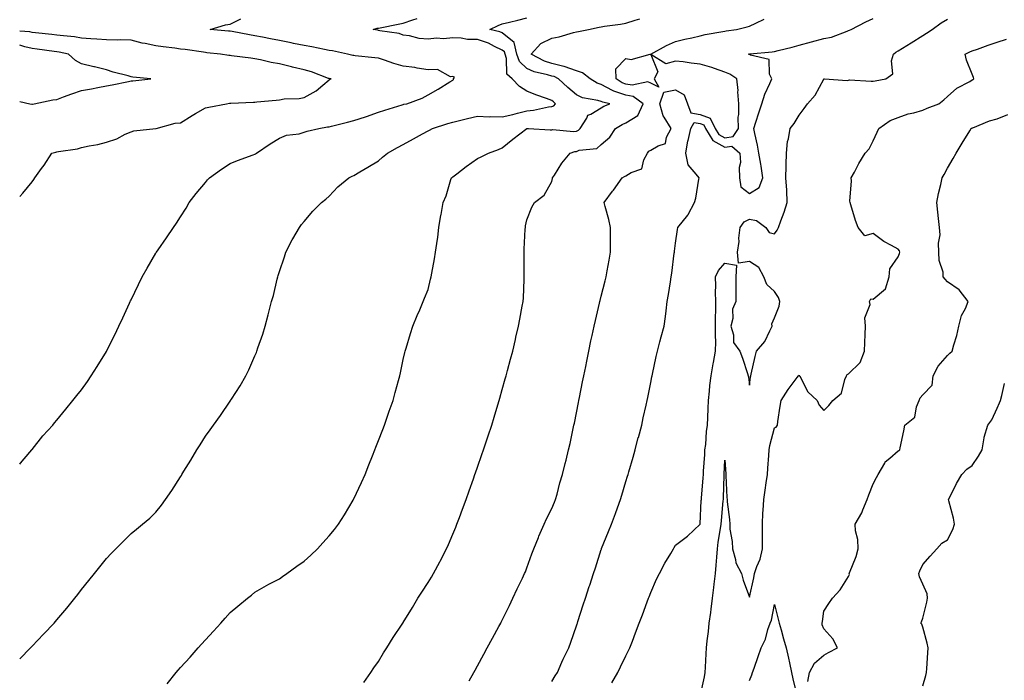
# Model space of a CAD drawing. Units: inches. Extents: x 923603 to 926243, y 7234538 to 7237178.
# Drawn here: x 923603 to 924001, y 7236719 to 7236986 of the extents above; entities that cross this region are included whole.
import ezdxf

# ---------------------------------------------------------------- set-up
doc = ezdxf.new("R2010")
doc.units = ezdxf.units.IN
doc.header["$MEASUREMENT"] = 0
doc.layers.add('Contour_92367234', color=7, linetype='Continuous', true_color=0x94bbeb)

msp = doc.modelspace()

# ---------------------------------------------------------------- linework, layer by layer
at = {"layer": 'Contour_92367234'}
for points in [[(923603, 7236727.51, 3258), (923607.41, 7236731.92, 3258), (923607.73, 7236732.24, 3258), (923608.05, 7236732.57, 3258), (923612.6, 7236737.37, 3258), (923616.87, 7236741.92, 3258), (923617.43, 7236742.54, 3258), (923618.05, 7236743.22, 3258), (923622.03, 7236747.94, 3258), (923625.26, 7236751.92, 3258), (923626.5, 7236753.47, 3258), (923628.05, 7236755.5, 3258), (923630.91, 7236759.07, 3258), (923633.22, 7236761.92, 3258), (923635.37, 7236764.61, 3258), (923638.05, 7236767.96, 3258), (923639.97, 7236770, 3258), (923641.86, 7236771.92, 3258), (923644.96, 7236775.02, 3258), (923648.05, 7236778.13, 3258), (923650.15, 7236779.82, 3258), (923652.65, 7236781.92, 3258), (923655.58, 7236784.38, 3258), (923658.05, 7236786.77, 3258), (923660.32, 7236789.64, 3258), (923661.97, 7236791.92, 3258), (923664.51, 7236795.46, 3258), (923668.05, 7236801, 3258), (923668.39, 7236801.58, 3258), (923668.58, 7236801.92, 3258), (923669.41, 7236803.29, 3258), (923672.2, 7236807.77, 3258), (923674.65, 7236811.92, 3258), (923675.96, 7236814.02, 3258), (923678.05, 7236817.43, 3258), (923679.95, 7236820.02, 3258), (923681.32, 7236821.92, 3258), (923684.11, 7236825.86, 3258), (923688.05, 7236831.66, 3258), (923688.17, 7236831.8, 3258), (923688.26, 7236831.92, 3258), (923688.63, 7236832.5, 3258), (923692.13, 7236837.84, 3258), (923694.45, 7236841.92, 3258), (923695.63, 7236844.33, 3258), (923698.05, 7236849.9, 3258), (923698.67, 7236851.3, 3258), (923698.9, 7236851.92, 3258), (923699.31, 7236853.19, 3258), (923701.28, 7236858.7, 3258), (923702.22, 7236861.92, 3258), (923703.48, 7236866.49, 3258), (923703.73, 7236867.6, 3258), (923704.85, 7236871.92, 3258), (923705.55, 7236874.42, 3258), (923707.13, 7236881, 3258), (923707.37, 7236881.92, 3258), (923707.54, 7236882.43, 3258), (923708.05, 7236884.04, 3258), (923709.98, 7236889.99, 3258), (923710.58, 7236891.92, 3258), (923713.15, 7236896.82, 3258), (923713.45, 7236897.31, 3258), (923716.09, 7236901.92, 3258), (923716.96, 7236903.01, 3258), (923718.05, 7236904.35, 3258), (923721.53, 7236908.44, 3258), (923725.04, 7236911.92, 3258), (923726.71, 7236913.27, 3258), (923728.05, 7236914.49, 3258), (923731.63, 7236918.35, 3258), (923736.09, 7236921.92, 3258), (923737.35, 7236922.62, 3258), (923738.05, 7236922.93, 3258), (923740.47, 7236924.33, 3258), (923743.77, 7236926.2, 3258), (923748.05, 7236928.88, 3258), (923749.71, 7236930.26, 3258), (923751.72, 7236931.92, 3258), (923755.76, 7236934.21, 3258), (923758.05, 7236935.42, 3258), (923762.24, 7236937.73, 3258), (923765.84, 7236939.7, 3258), (923768.05, 7236940.92, 3258), (923768.69, 7236941.28, 3258), (923769.86, 7236941.92, 3258), (923776.07, 7236943.89, 3258), (923778.05, 7236944.42, 3258), (923781.34, 7236945.21, 3258), (923784.04, 7236945.93, 3258), (923788.05, 7236946.83, 3258), (923792.75, 7236946.62, 3258), (923793.26, 7236946.71, 3258), (923798.05, 7236946.57, 3258), (923802.36, 7236947.61, 3258), (923804.23, 7236948.09, 3258), (923808.05, 7236949.05, 3258), (923810.7, 7236949.27, 3258), (923816.8, 7236950.67, 3258), (923818.05, 7236950.82, 3258), (923818.89, 7236951.08, 3258), (923819.57, 7236951.92, 3258), (923818.75, 7236952.62, 3258), (923818.05, 7236953.26, 3258), (923815.91, 7236954.06, 3258), (923811.63, 7236955.5, 3258), (923808.05, 7236957, 3258), (923805.06, 7236958.93, 3258), (923802.07, 7236961.92, 3258), (923799.93, 7236963.8, 3258), (923799.83, 7236970.14, 3258), (923799.2, 7236971.92, 3258), (923798.98, 7236972.85, 3258), (923798.05, 7236973.59, 3258), (923794.91, 7236975.06, 3258), (923792.52, 7236976.39, 3258), (923788.05, 7236977.91, 3258), (923784.06, 7236977.93, 3258), (923781.5, 7236978.47, 3258), (923778.05, 7236978.5, 3258), (923774.33, 7236978.21, 3258), (923771.49, 7236978.47, 3258), (923768.05, 7236978.07, 3258), (923764.47, 7236978.34, 3258), (923760.58, 7236979.38, 3258), (923758.05, 7236979.65, 3258), (923756.42, 7236980.29, 3258), (923748.54, 7236981.43, 3258), (923748.05, 7236981.57, 3258), (923747.74, 7236981.61, 3258), (923745.83, 7236981.92, 3258), (923747.52, 7236982.45, 3258), (923748.05, 7236982.48, 3258), (923748.75, 7236982.61, 3258), (923755.95, 7236984.02, 3258), (923758.05, 7236984.44, 3258), (923761.89, 7236985.77, 3258), (923763.6, 7236986.37, 3258)], [(923603, 7236806.14, 3259), (923603.36, 7236806.61, 3259), (923607.14, 7236811.01, 3259), (923607.91, 7236811.92, 3259), (923607.97, 7236812, 3259), (923608.05, 7236812.09, 3259), (923612.41, 7236817.56, 3259), (923616.33, 7236821.92, 3259), (923617.11, 7236822.86, 3259), (923618.05, 7236823.9, 3259), (923621.59, 7236828.38, 3259), (923624.54, 7236831.92, 3259), (923626.1, 7236833.86, 3259), (923628.05, 7236836.25, 3259), (923630.38, 7236839.59, 3259), (923631.95, 7236841.92, 3259), (923634.34, 7236845.63, 3259), (923638.05, 7236851.69, 3259), (923638.13, 7236851.83, 3259), (923641.47, 7236858.5, 3259), (923643.09, 7236861.92, 3259), (923644.69, 7236865.29, 3259), (923647.42, 7236871.29, 3259), (923647.71, 7236871.92, 3259), (923647.83, 7236872.14, 3259), (923648.05, 7236872.6, 3259), (923651.09, 7236878.87, 3259), (923652.52, 7236881.92, 3259), (923654.52, 7236885.45, 3259), (923658.05, 7236891.48, 3259), (923658.22, 7236891.75, 3259), (923658.31, 7236891.92, 3259), (923658.91, 7236892.79, 3259), (923662.32, 7236897.65, 3259), (923665.18, 7236901.92, 3259), (923666.36, 7236903.61, 3259), (923668.05, 7236906.18, 3259), (923670.23, 7236909.74, 3259), (923671.53, 7236911.92, 3259), (923674.37, 7236915.6, 3259), (923678.05, 7236920.03, 3259), (923678.9, 7236921.07, 3259), (923679.69, 7236921.92, 3259), (923684.51, 7236925.46, 3259), (923688.05, 7236927.69, 3259), (923691.02, 7236928.94, 3259), (923697.33, 7236931.2, 3259), (923698.05, 7236931.48, 3259), (923698.31, 7236931.67, 3259), (923698.67, 7236931.92, 3259), (923704.26, 7236935.72, 3259), (923708.05, 7236938.01, 3259), (923710.81, 7236939.16, 3259), (923715.92, 7236939.79, 3259), (923718.05, 7236940.37, 3259), (923719.22, 7236940.75, 3259), (923723.85, 7236941.92, 3259), (923727.47, 7236942.5, 3259), (923728.05, 7236942.61, 3259), (923728.97, 7236942.84, 3259), (923735.49, 7236944.48, 3259), (923738.05, 7236945.11, 3259), (923742.77, 7236946.64, 3259), (923743.21, 7236946.76, 3259), (923748.05, 7236948.5, 3259), (923750.62, 7236949.35, 3259), (923757.56, 7236951.43, 3259), (923758.05, 7236951.58, 3259), (923758.31, 7236951.67, 3259), (923759.43, 7236951.92, 3259), (923765.75, 7236954.22, 3259), (923768.05, 7236955.52, 3259), (923772.21, 7236957.75, 3259), (923776.87, 7236960.74, 3259), (923778.05, 7236961.46, 3259), (923778.29, 7236961.68, 3259), (923778.41, 7236961.92, 3259), (923778.81, 7236962.67, 3259), (923778.05, 7236962.98, 3259), (923777.17, 7236962.8, 3259), (923771.93, 7236965.8, 3259), (923768.05, 7236965.62, 3259), (923763.67, 7236966.3, 3259), (923762.73, 7236966.61, 3259), (923758.05, 7236967.09, 3259), (923754.28, 7236968.15, 3259), (923750.4, 7236969.57, 3259), (923748.05, 7236970.33, 3259), (923746.59, 7236970.46, 3259), (923738.64, 7236971.33, 3259), (923738.05, 7236971.39, 3259), (923737.61, 7236971.47, 3259), (923735.53, 7236971.92, 3259), (923729.38, 7236973.26, 3259), (923728.05, 7236973.47, 3259), (923726.16, 7236973.81, 3259), (923721.07, 7236974.94, 3259), (923718.05, 7236975.43, 3259), (923713.65, 7236976.32, 3259), (923712.68, 7236976.55, 3259), (923708.05, 7236977.43, 3259), (923704.32, 7236978.19, 3259), (923701.18, 7236978.8, 3259), (923698.05, 7236979.42, 3259), (923695.86, 7236979.73, 3259), (923688.87, 7236981.1, 3259), (923688.05, 7236981.23, 3259), (923687.42, 7236981.3, 3259), (923679.95, 7236981.92, 3259), (923686.17, 7236983.8, 3259), (923688.05, 7236984.1, 3259), (923692.4, 7236986.28, 3259)], [(923662.58, 7236717.39, 3257), (923666.22, 7236721.92, 3257), (923667.09, 7236722.88, 3257), (923668.05, 7236723.93, 3257), (923671.85, 7236728.12, 3257), (923675.08, 7236731.92, 3257), (923676.53, 7236733.43, 3257), (923678.05, 7236735.09, 3257), (923681.34, 7236738.64, 3257), (923684.3, 7236741.92, 3257), (923686.09, 7236743.88, 3257), (923688.05, 7236746.2, 3257), (923691.22, 7236748.75, 3257), (923695.11, 7236751.92, 3257), (923696.74, 7236753.24, 3257), (923698.05, 7236754.36, 3257), (923702.82, 7236757.15, 3257), (923703.74, 7236757.61, 3257), (923708.05, 7236759.86, 3257), (923709.22, 7236760.75, 3257), (923710.94, 7236761.92, 3257), (923715.04, 7236764.93, 3257), (923718.05, 7236766.9, 3257), (923720.67, 7236769.3, 3257), (923723.43, 7236771.92, 3257), (923725.6, 7236774.36, 3257), (923728.05, 7236777.13, 3257), (923730.2, 7236779.77, 3257), (923731.86, 7236781.92, 3257), (923734.28, 7236785.69, 3257), (923737.76, 7236791.63, 3257), (923737.93, 7236791.92, 3257), (923737.97, 7236792, 3257), (923738.05, 7236792.14, 3257), (923741.2, 7236798.77, 3257), (923742.58, 7236801.92, 3257), (923744.12, 7236805.85, 3257), (923745.6, 7236809.48, 3257), (923746.59, 7236811.92, 3257), (923746.98, 7236812.99, 3257), (923748.05, 7236815.73, 3257), (923749.75, 7236820.21, 3257), (923750.45, 7236821.92, 3257), (923751.74, 7236825.61, 3257), (923752.41, 7236827.56, 3257), (923753.96, 7236831.92, 3257), (923754.79, 7236835.17, 3257), (923756.13, 7236840, 3257), (923756.63, 7236841.92, 3257), (923756.87, 7236843.1, 3257), (923758.05, 7236848.54, 3257), (923758.65, 7236851.32, 3257), (923758.81, 7236851.92, 3257), (923759.18, 7236853.04, 3257), (923760.97, 7236859, 3257), (923761.97, 7236861.92, 3257), (923763.71, 7236866.26, 3257), (923764.7, 7236868.57, 3257), (923766.1, 7236871.92, 3257), (923766.69, 7236873.28, 3257), (923768.05, 7236876.83, 3257), (923769.07, 7236880.9, 3257), (923769.3, 7236881.92, 3257), (923769.55, 7236883.42, 3257), (923770.72, 7236889.25, 3257), (923771.13, 7236891.92, 3257), (923771.58, 7236895.45, 3257), (923772.04, 7236897.93, 3257), (923772.47, 7236901.92, 3257), (923773.18, 7236906.79, 3257), (923773.3, 7236907.17, 3257), (923774.23, 7236911.92, 3257), (923775.36, 7236914.61, 3257), (923777.32, 7236921.2, 3257), (923777.58, 7236921.92, 3257), (923777.84, 7236922.13, 3257), (923778.05, 7236922.31, 3257), (923779.71, 7236923.59, 3257), (923783.47, 7236926.5, 3257), (923788.05, 7236929.76, 3257), (923789.51, 7236930.46, 3257), (923792.56, 7236931.92, 3257), (923796.58, 7236933.39, 3257), (923798.05, 7236934.06, 3257), (923802.38, 7236937.59, 3257), (923807.96, 7236941.92, 3257), (923808.04, 7236941.94, 3257), (923808.07, 7236941.94, 3257), (923808.73, 7236941.92, 3257), (923817.44, 7236941.31, 3257), (923818.05, 7236941.41, 3257), (923818.48, 7236941.48, 3257), (923826.87, 7236940.74, 3257), (923828.05, 7236940.87, 3257), (923828.82, 7236941.15, 3257), (923829.61, 7236941.92, 3257), (923832.24, 7236946.11, 3257), (923832.7, 7236947.26, 3257), (923833.84, 7236947.7, 3257), (923838.05, 7236950.31, 3257), (923839.09, 7236950.88, 3257), (923841.54, 7236951.92, 3257), (923838.66, 7236952.53, 3257), (923838.05, 7236952.84, 3257), (923836.71, 7236953.27, 3257), (923830.45, 7236954.32, 3257), (923828.05, 7236955.51, 3257), (923824.62, 7236958.48, 3257), (923820.81, 7236961.92, 3257), (923818.98, 7236962.85, 3257), (923818.05, 7236963.06, 3257), (923816.35, 7236963.62, 3257), (923810.95, 7236964.82, 3257), (923808.05, 7236966.1, 3257), (923805.05, 7236968.92, 3257), (923803.99, 7236971.92, 3257), (923802.85, 7236976.72, 3257), (923798.05, 7236980.54, 3257), (923797.12, 7236980.98, 3257), (923793.04, 7236981.92, 3257), (923796.37, 7236983.6, 3257), (923798.05, 7236984.15, 3257), (923801.04, 7236984.91, 3257), (923804.3, 7236985.67, 3257), (923808.05, 7236986.68, 3257)], [(923742.05, 7236717.92, 3256), (923744.93, 7236721.92, 3256), (923746.16, 7236723.81, 3256), (923748.05, 7236726.34, 3256), (923750.08, 7236729.89, 3256), (923751.35, 7236731.92, 3256), (923753.95, 7236736.02, 3256), (923757.56, 7236741.43, 3256), (923757.88, 7236741.92, 3256), (923757.95, 7236742.02, 3256), (923758.05, 7236742.14, 3256), (923761.75, 7236748.23, 3256), (923764, 7236751.92, 3256), (923765.58, 7236754.39, 3256), (923768.05, 7236758.25, 3256), (923769.44, 7236760.53, 3256), (923770.26, 7236761.92, 3256), (923772.83, 7236766.7, 3256), (923772.99, 7236766.99, 3256), (923775.58, 7236771.92, 3256), (923776.3, 7236773.67, 3256), (923778.05, 7236777.84, 3256), (923779.25, 7236780.72, 3256), (923779.74, 7236781.92, 3256), (923780.75, 7236784.62, 3256), (923781.99, 7236787.98, 3256), (923783.46, 7236791.92, 3256), (923784.65, 7236795.32, 3256), (923786.42, 7236800.29, 3256), (923787, 7236801.92, 3256), (923787.27, 7236802.7, 3256), (923788.05, 7236804.91, 3256), (923789.87, 7236810.1, 3256), (923790.49, 7236811.92, 3256), (923791.7, 7236815.57, 3256), (923792.38, 7236817.59, 3256), (923793.78, 7236821.92, 3256), (923794.79, 7236825.18, 3256), (923796.27, 7236830.14, 3256), (923796.81, 7236831.92, 3256), (923797.09, 7236832.89, 3256), (923798.05, 7236836.3, 3256), (923799.27, 7236840.7, 3256), (923799.61, 7236841.92, 3256), (923800.18, 7236844.05, 3256), (923801.38, 7236848.59, 3256), (923802.28, 7236851.92, 3256), (923803.38, 7236856.6, 3256), (923803.59, 7236857.47, 3256), (923804.67, 7236861.92, 3256), (923805.19, 7236864.78, 3256), (923806.17, 7236870.05, 3256), (923806.52, 7236871.92, 3256), (923806.61, 7236873.36, 3256), (923806.91, 7236880.78, 3256), (923806.98, 7236881.92, 3256), (923806.98, 7236882.99, 3256), (923806.87, 7236890.75, 3256), (923806.88, 7236891.92, 3256), (923806.9, 7236893.07, 3256), (923807.37, 7236901.24, 3256), (923807.39, 7236901.92, 3256), (923807.48, 7236902.49, 3256), (923808.05, 7236904.97, 3256), (923809.95, 7236910.03, 3256), (923811.15, 7236911.92, 3256), (923814.98, 7236914.99, 3256), (923818.05, 7236920.45, 3256), (923818.36, 7236921.61, 3256), (923818.43, 7236921.92, 3256), (923819.14, 7236923.01, 3256), (923822.12, 7236927.85, 3256), (923825.47, 7236931.92, 3256), (923827.4, 7236932.57, 3256), (923828.05, 7236932.63, 3256), (923829.19, 7236933.06, 3256), (923836.23, 7236933.74, 3256), (923838.05, 7236935.48, 3256), (923841.59, 7236938.38, 3256), (923843.86, 7236941.92, 3256), (923846.51, 7236943.46, 3256), (923848.05, 7236944.19, 3256), (923852.82, 7236947.15, 3256), (923855.02, 7236951.92, 3256), (923850.95, 7236954.82, 3256), (923848.05, 7236955.33, 3256), (923843.14, 7236957.01, 3256), (923842.68, 7236957.29, 3256), (923838.05, 7236959.68, 3256), (923836.36, 7236960.22, 3256), (923833.58, 7236961.92, 3256), (923830.51, 7236964.38, 3256), (923828.05, 7236965.17, 3256), (923823.1, 7236966.98, 3256), (923822.99, 7236966.98, 3256), (923818.05, 7236968.12, 3256), (923815.18, 7236969.05, 3256), (923809.74, 7236971.92, 3256), (923813.66, 7236976.31, 3256), (923818.05, 7236978.37, 3256), (923821.07, 7236978.9, 3256), (923826.87, 7236980.74, 3256), (923828.05, 7236981.01, 3256), (923828.86, 7236981.11, 3256), (923832.93, 7236981.92, 3256), (923837.17, 7236982.8, 3256), (923838.05, 7236983.06, 3256), (923839.41, 7236983.29, 3256), (923845.87, 7236984.11, 3256), (923848.05, 7236984.48, 3256), (923851.77, 7236985.64, 3256), (923853.7, 7236986.27, 3256)], [(923784.71, 7236718.58, 3255), (923786.57, 7236721.92, 3255), (923787.1, 7236722.87, 3255), (923788.05, 7236724.58, 3255), (923790.61, 7236729.36, 3255), (923792, 7236731.92, 3255), (923794.12, 7236735.85, 3255), (923796.67, 7236740.54, 3255), (923797.42, 7236741.92, 3255), (923797.64, 7236742.33, 3255), (923798.05, 7236743.06, 3255), (923800.96, 7236749.01, 3255), (923802.32, 7236751.92, 3255), (923804.15, 7236755.82, 3255), (923806.22, 7236760.09, 3255), (923807.1, 7236761.92, 3255), (923807.39, 7236762.58, 3255), (923808.05, 7236764.2, 3255), (923810.03, 7236769.95, 3255), (923810.77, 7236771.92, 3255), (923812.66, 7236776.54, 3255), (923812.88, 7236777.09, 3255), (923815.01, 7236781.92, 3255), (923815.92, 7236784.05, 3255), (923818.05, 7236788.2, 3255), (923819.13, 7236790.84, 3255), (923819.58, 7236791.92, 3255), (923820.21, 7236794.08, 3255), (923821.35, 7236798.62, 3255), (923822.42, 7236801.92, 3255), (923823.55, 7236806.42, 3255), (923823.86, 7236807.73, 3255), (923824.9, 7236811.92, 3255), (923825.46, 7236814.52, 3255), (923826.73, 7236820.6, 3255), (923827.01, 7236821.92, 3255), (923827.2, 7236822.78, 3255), (923828.05, 7236826.89, 3255), (923828.88, 7236831.08, 3255), (923829.05, 7236831.92, 3255), (923829.3, 7236833.17, 3255), (923830.54, 7236839.43, 3255), (923831.04, 7236841.92, 3255), (923831.78, 7236845.64, 3255), (923832.2, 7236847.77, 3255), (923833.03, 7236851.92, 3255), (923833.89, 7236856.07, 3255), (923834.37, 7236858.24, 3255), (923835.15, 7236861.92, 3255), (923835.71, 7236864.26, 3255), (923837.34, 7236871.21, 3255), (923837.5, 7236871.92, 3255), (923837.62, 7236872.36, 3255), (923838.05, 7236874.08, 3255), (923839.63, 7236880.34, 3255), (923840.02, 7236881.92, 3255), (923840.44, 7236884.31, 3255), (923841.32, 7236888.65, 3255), (923841.85, 7236891.92, 3255), (923841.88, 7236895.75, 3255), (923841.84, 7236898.13, 3255), (923841.87, 7236901.92, 3255), (923841.18, 7236905.05, 3255), (923839.59, 7236910.39, 3255), (923839.2, 7236911.92, 3255), (923842.63, 7236916.5, 3255), (923842.99, 7236916.98, 3255), (923846.53, 7236921.92, 3255), (923847.49, 7236922.48, 3255), (923848.05, 7236922.73, 3255), (923850.21, 7236924.08, 3255), (923854.43, 7236925.54, 3255), (923855.29, 7236929.16, 3255), (923856.8, 7236931.92, 3255), (923857.31, 7236932.66, 3255), (923858.05, 7236933.06, 3255), (923861.06, 7236934.94, 3255), (923864.09, 7236935.88, 3255), (923864.51, 7236938.38, 3255), (923866.34, 7236941.92, 3255), (923863.54, 7236946.43, 3255), (923863.11, 7236946.99, 3255), (923861.79, 7236951.92, 3255), (923863.35, 7236956.62, 3255), (923868.05, 7236957.54, 3255), (923871.65, 7236955.51, 3255), (923872.95, 7236951.92, 3255), (923874.33, 7236948.21, 3255), (923878.05, 7236947.58, 3255), (923882.16, 7236946.03, 3255), (923884.09, 7236941.92, 3255), (923885.62, 7236939.49, 3255), (923888.05, 7236938.12, 3255), (923891.36, 7236938.61, 3255), (923893.51, 7236941.92, 3255), (923893.47, 7236946.49, 3255), (923893.68, 7236947.55, 3255), (923893.63, 7236951.92, 3255), (923893.3, 7236956.67, 3255), (923893.44, 7236957.31, 3255), (923892.84, 7236961.92, 3255), (923890.04, 7236963.91, 3255), (923888.05, 7236964.63, 3255), (923883.87, 7236966.1, 3255), (923882.71, 7236966.58, 3255), (923878.05, 7236967.93, 3255), (923874.4, 7236968.28, 3255), (923871.16, 7236968.8, 3255), (923868.05, 7236969.15, 3255), (923864.19, 7236968.06, 3255), (923858.15, 7236971.82, 3255), (923860.97, 7236964.84, 3255), (923859.43, 7236961.92, 3255), (923861.37, 7236958.6, 3255), (923858.05, 7236960.19, 3255), (923856.87, 7236960.75, 3255), (923850.54, 7236959.44, 3255), (923848.05, 7236959.87, 3255), (923846.52, 7236960.4, 3255), (923844.04, 7236961.92, 3255), (923843.97, 7236965.99, 3255), (923848.05, 7236970.19, 3255), (923850.2, 7236969.77, 3255), (923857.85, 7236971.92, 3255), (923858.03, 7236971.95, 3255), (923858.05, 7236971.95, 3255), (923858.12, 7236971.99, 3255), (923864.51, 7236975.46, 3255), (923868.05, 7236977.09, 3255), (923871.9, 7236978.07, 3255), (923874.69, 7236978.56, 3255), (923878.05, 7236979.31, 3255), (923880.09, 7236979.88, 3255), (923887.23, 7236981.11, 3255), (923888.05, 7236981.3, 3255), (923888.58, 7236981.38, 3255), (923892.75, 7236981.92, 3255), (923897.02, 7236982.96, 3255), (923898.05, 7236983.24, 3255), (923900.59, 7236984.47, 3255), (923903.9, 7236986.07, 3255)], [(923818.05, 7236718.31, 3254), (923819.44, 7236720.53, 3254), (923820.35, 7236721.92, 3254), (923822.17, 7236726.04, 3254), (923822.69, 7236727.28, 3254), (923824.95, 7236731.92, 3254), (923825.74, 7236734.23, 3254), (923828.05, 7236740.77, 3254), (923828.33, 7236741.64, 3254), (923828.44, 7236741.92, 3254), (923828.63, 7236742.5, 3254), (923830.74, 7236749.23, 3254), (923831.69, 7236751.92, 3254), (923833.24, 7236756.73, 3254), (923833.42, 7236757.29, 3254), (923834.92, 7236761.92, 3254), (923835.71, 7236764.26, 3254), (923838.05, 7236771.63, 3254), (923838.12, 7236771.85, 3254), (923838.14, 7236771.92, 3254), (923838.21, 7236772.08, 3254), (923841.02, 7236778.95, 3254), (923842.17, 7236781.92, 3254), (923843.8, 7236786.17, 3254), (923844.65, 7236788.52, 3254), (923845.91, 7236791.92, 3254), (923846.4, 7236793.57, 3254), (923848.05, 7236799.09, 3254), (923848.7, 7236801.27, 3254), (923848.89, 7236801.92, 3254), (923849.24, 7236803.1, 3254), (923850.93, 7236809.05, 3254), (923851.75, 7236811.92, 3254), (923853.06, 7236816.91, 3254), (923853.07, 7236816.94, 3254), (923854.43, 7236821.92, 3254), (923855.05, 7236824.92, 3254), (923856.21, 7236830.07, 3254), (923856.6, 7236831.92, 3254), (923856.84, 7236833.13, 3254), (923858.05, 7236839.21, 3254), (923858.5, 7236841.47, 3254), (923858.59, 7236841.92, 3254), (923858.75, 7236842.62, 3254), (923860.31, 7236849.66, 3254), (923860.82, 7236851.92, 3254), (923861.79, 7236855.66, 3254), (923862.26, 7236857.7, 3254), (923863.44, 7236861.92, 3254), (923864.09, 7236865.88, 3254), (923864.25, 7236868.12, 3254), (923864.77, 7236871.92, 3254), (923865.21, 7236874.75, 3254), (923866.06, 7236879.94, 3254), (923866.38, 7236881.92, 3254), (923866.57, 7236883.4, 3254), (923867.59, 7236891.46, 3254), (923867.64, 7236891.92, 3254), (923867.68, 7236892.29, 3254), (923868.05, 7236895.49, 3254), (923868.96, 7236901.01, 3254), (923869.07, 7236901.92, 3254), (923873.12, 7236906.85, 3254), (923873.23, 7236907.1, 3254), (923875.82, 7236911.92, 3254), (923876.32, 7236913.66, 3254), (923877.52, 7236921.39, 3254), (923877.64, 7236921.92, 3254), (923876.48, 7236923.49, 3254), (923873.25, 7236927.13, 3254), (923872.27, 7236931.92, 3254), (923873.09, 7236936.87, 3254), (923873.14, 7236937.01, 3254), (923874.23, 7236941.92, 3254), (923875.68, 7236944.29, 3254), (923878.05, 7236943.89, 3254), (923879.49, 7236943.36, 3254), (923880.15, 7236941.92, 3254), (923883.21, 7236937.08, 3254), (923888.05, 7236934.35, 3254), (923890.9, 7236934.77, 3254), (923894.12, 7236931.92, 3254), (923894.32, 7236928.19, 3254), (923893.85, 7236926.13, 3254), (923893.98, 7236921.92, 3254), (923894.46, 7236918.33, 3254), (923898.05, 7236915.65, 3254), (923901.92, 7236918.05, 3254), (923903.37, 7236921.92, 3254), (923902.74, 7236926.62, 3254), (923902.52, 7236927.45, 3254), (923901.77, 7236931.92, 3254), (923901.28, 7236935.15, 3254), (923900.13, 7236939.84, 3254), (923899.76, 7236941.92, 3254), (923900.56, 7236944.43, 3254), (923901.75, 7236948.22, 3254), (923902.95, 7236951.92, 3254), (923904.19, 7236955.78, 3254), (923906.27, 7236960.14, 3254), (923907, 7236961.92, 3254), (923906.09, 7236963.88, 3254), (923905.93, 7236969.8, 3254), (923898.44, 7236971.53, 3254), (923898.05, 7236971.76, 3254), (923897.96, 7236971.82, 3254), (923897.47, 7236971.92, 3254), (923897.96, 7236972.02, 3254), (923898.05, 7236972.03, 3254), (923898.18, 7236972.05, 3254), (923907.11, 7236972.86, 3254), (923908.05, 7236973.04, 3254), (923909.6, 7236973.46, 3254), (923915.22, 7236974.75, 3254), (923918.05, 7236975.64, 3254), (923923.04, 7236976.91, 3254), (923923.05, 7236976.91, 3254), (923928.05, 7236978.25, 3254), (923931.1, 7236978.87, 3254), (923937.43, 7236981.3, 3254), (923938.05, 7236981.47, 3254), (923938.38, 7236981.59, 3254), (923939.06, 7236981.92, 3254), (923944.98, 7236984.99, 3254), (923948.05, 7236986.32, 3254)], [(923842.29, 7236717.68, 3253), (923844.74, 7236721.92, 3253), (923845.81, 7236724.16, 3253), (923848.05, 7236728.64, 3253), (923849.13, 7236730.84, 3253), (923849.68, 7236731.92, 3253), (923850.65, 7236734.53, 3253), (923851.95, 7236738.02, 3253), (923853.45, 7236741.92, 3253), (923854.7, 7236745.27, 3253), (923856.68, 7236750.54, 3253), (923857.19, 7236751.92, 3253), (923857.42, 7236752.55, 3253), (923858.05, 7236754.21, 3253), (923860.37, 7236759.6, 3253), (923861.58, 7236761.92, 3253), (923863.79, 7236766.18, 3253), (923866.16, 7236770.03, 3253), (923867.27, 7236771.92, 3253), (923867.53, 7236772.44, 3253), (923868.05, 7236773.37, 3253), (923872.94, 7236777.04, 3253), (923878, 7236781.92, 3253), (923878.01, 7236781.96, 3253), (923878.05, 7236782.05, 3253), (923878.52, 7236791.45, 3253), (923878.55, 7236791.92, 3253), (923878.58, 7236792.46, 3253), (923879.29, 7236800.69, 3253), (923879.35, 7236801.92, 3253), (923879.43, 7236803.31, 3253), (923879.89, 7236810.08, 3253), (923879.99, 7236811.92, 3253), (923880.3, 7236814.17, 3253), (923880.66, 7236819.31, 3253), (923881.08, 7236821.92, 3253), (923881.12, 7236824.99, 3253), (923881.33, 7236828.65, 3253), (923881.37, 7236831.92, 3253), (923881.8, 7236835.68, 3253), (923882, 7236837.96, 3253), (923882.5, 7236841.92, 3253), (923883.3, 7236846.67, 3253), (923883.45, 7236847.32, 3253), (923884.3, 7236851.92, 3253), (923884.33, 7236855.64, 3253), (923884.3, 7236858.16, 3253), (923884.32, 7236861.92, 3253), (923884.32, 7236865.65, 3253), (923884.43, 7236868.3, 3253), (923884.43, 7236871.92, 3253), (923884.32, 7236875.65, 3253), (923884.39, 7236878.26, 3253), (923884.28, 7236881.92, 3253), (923885.48, 7236884.49, 3253), (923888.05, 7236887.46, 3253), (923892.69, 7236886.57, 3253), (923892.47, 7236881.92, 3253), (923892.48, 7236877.49, 3253), (923892.51, 7236876.38, 3253), (923892.52, 7236871.92, 3253), (923891.1, 7236868.87, 3253), (923891.22, 7236865.09, 3253), (923890.5, 7236861.92, 3253), (923891.53, 7236858.43, 3253), (923891.5, 7236855.37, 3253), (923894.14, 7236851.92, 3253), (923895.15, 7236849.02, 3253), (923897.14, 7236842.83, 3253), (923897.44, 7236841.92, 3253), (923897.55, 7236841.42, 3253), (923898.05, 7236838.09, 3253), (923898.45, 7236841.52, 3253), (923898.51, 7236841.92, 3253), (923898.65, 7236842.53, 3253), (923900.34, 7236849.63, 3253), (923900.87, 7236851.92, 3253), (923904.19, 7236855.79, 3253), (923906.17, 7236860.04, 3253), (923907.22, 7236861.92, 3253), (923907.04, 7236862.93, 3253), (923908.05, 7236865.36, 3253), (923909.93, 7236870.04, 3253), (923910.22, 7236871.92, 3253), (923909.71, 7236873.58, 3253), (923908.05, 7236876.01, 3253), (923904.97, 7236878.83, 3253), (923903.82, 7236881.92, 3253), (923901.77, 7236885.64, 3253), (923898.05, 7236888.16, 3253), (923893.51, 7236887.38, 3253), (923893.2, 7236891.92, 3253), (923893.82, 7236896.15, 3253), (923893.74, 7236897.6, 3253), (923894.18, 7236901.92, 3253), (923895.79, 7236904.18, 3253), (923898.05, 7236905.22, 3253), (923900.79, 7236904.66, 3253), (923904.55, 7236901.92, 3253), (923905.9, 7236899.77, 3253), (923908.05, 7236899.3, 3253), (923909.22, 7236900.76, 3253), (923909.74, 7236901.92, 3253), (923910.67, 7236904.55, 3253), (923911.95, 7236908.02, 3253), (923913.28, 7236911.92, 3253), (923913.04, 7236916.91, 3253), (923913.03, 7236916.94, 3253), (923912.73, 7236921.92, 3253), (923912.84, 7236926.71, 3253), (923912.81, 7236927.15, 3253), (923912.94, 7236931.92, 3253), (923913.36, 7236936.61, 3253), (923913.78, 7236937.65, 3253), (923914.47, 7236941.92, 3253), (923916.07, 7236943.89, 3253), (923918.05, 7236947.26, 3253), (923920.06, 7236949.92, 3253), (923921.42, 7236951.92, 3253), (923924.6, 7236955.37, 3253), (923928.01, 7236961.88, 3253), (923928.04, 7236961.92, 3253), (923928.05, 7236961.93, 3253), (923928.06, 7236961.93, 3253), (923928.37, 7236961.92, 3253), (923937.46, 7236961.33, 3253), (923938.05, 7236961.49, 3253), (923938.45, 7236961.53, 3253), (923947.15, 7236961.01, 3253), (923948.05, 7236961.08, 3253), (923948.77, 7236961.2, 3253), (923953.15, 7236961.92, 3253), (923955.97, 7236964, 3253), (923955.43, 7236969.3, 3253), (923956.27, 7236971.92, 3253), (923957.21, 7236972.76, 3253), (923958.05, 7236973.25, 3253), (923961.54, 7236975.41, 3253), (923963.41, 7236976.56, 3253), (923968.05, 7236979.49, 3253), (923969.58, 7236980.39, 3253), (923971.89, 7236981.92, 3253), (923975.42, 7236984.56, 3253), (923978.05, 7236986.03, 3253)], [(923603, 7236914.37, 3260), (923604.27, 7236915.71, 3260), (923608.05, 7236920.3, 3260), (923608.71, 7236921.26, 3260), (923609.14, 7236921.92, 3260), (923611.86, 7236925.74, 3260), (923612.86, 7236927.11, 3260), (923616.04, 7236931.92, 3260), (923617.63, 7236932.33, 3260), (923618.05, 7236932.4, 3260), (923618.69, 7236932.56, 3260), (923626.34, 7236933.64, 3260), (923628.05, 7236934.21, 3260), (923631.03, 7236934.9, 3260), (923634.58, 7236935.39, 3260), (923638.05, 7236936.4, 3260), (923642.27, 7236937.7, 3260), (923645.67, 7236939.54, 3260), (923648.05, 7236940.59, 3260), (923649.09, 7236940.88, 3260), (923658.02, 7236941.89, 3260), (923658.05, 7236941.9, 3260), (923658.06, 7236941.9, 3260), (923658.11, 7236941.92, 3260), (923665.91, 7236944.06, 3260), (923668.05, 7236944.24, 3260), (923672.77, 7236947.2, 3260), (923674.05, 7236947.92, 3260), (923678.05, 7236950.21, 3260), (923679.46, 7236950.5, 3260), (923686.57, 7236951.92, 3260), (923687.87, 7236952.1, 3260), (923688.05, 7236952.13, 3260), (923688.28, 7236952.14, 3260), (923697.45, 7236952.52, 3260), (923698.05, 7236952.58, 3260), (923698.79, 7236952.66, 3260), (923706.62, 7236953.35, 3260), (923708.05, 7236953.49, 3260), (923709.95, 7236953.82, 3260), (923716, 7236953.97, 3260), (923718.05, 7236954.49, 3260), (923722.89, 7236957.08, 3260), (923725.6, 7236959.47, 3260), (923728.05, 7236961.55, 3260), (923728.29, 7236961.68, 3260), (923728.86, 7236961.92, 3260), (923728.16, 7236962.04, 3260), (923728.05, 7236962.06, 3260), (923727.85, 7236962.13, 3260), (923720.89, 7236964.76, 3260), (923718.05, 7236965.57, 3260), (923713.24, 7236966.73, 3260), (923712.93, 7236966.8, 3260), (923708.05, 7236967.99, 3260), (923704.66, 7236968.53, 3260), (923700.34, 7236969.63, 3260), (923698.05, 7236970.05, 3260), (923696.43, 7236970.3, 3260), (923688.67, 7236971.3, 3260), (923688.05, 7236971.38, 3260), (923687.58, 7236971.45, 3260), (923684.15, 7236971.92, 3260), (923678.68, 7236972.55, 3260), (923678.05, 7236972.61, 3260), (923677.24, 7236972.73, 3260), (923669.9, 7236973.77, 3260), (923668.05, 7236974.02, 3260), (923665.66, 7236974.31, 3260), (923661.04, 7236974.91, 3260), (923658.05, 7236975.26, 3260), (923653.74, 7236976.23, 3260), (923652.56, 7236976.43, 3260), (923648.05, 7236977.57, 3260), (923643.86, 7236977.73, 3260), (923642.4, 7236977.57, 3260), (923638.05, 7236977.69, 3260), (923634.12, 7236977.99, 3260), (923631.8, 7236978.17, 3260), (923628.05, 7236978.45, 3260), (923625.09, 7236978.96, 3260), (923620.66, 7236979.31, 3260), (923618.05, 7236979.69, 3260), (923616.05, 7236979.93, 3260), (923609.41, 7236980.56, 3260), (923608.05, 7236980.71, 3260), (923607.07, 7236980.93, 3260), (923603, 7236981.29, 3260)], [(923603, 7236952.77, 3261), (923607.09, 7236951.92, 3261), (923607.88, 7236951.75, 3261), (923608.05, 7236951.71, 3261), (923608.23, 7236951.74, 3261), (923608.89, 7236951.92, 3261), (923616.43, 7236953.53, 3261), (923618.05, 7236953.65, 3261), (923620.76, 7236954.63, 3261), (923624.09, 7236955.88, 3261), (923628.05, 7236957.23, 3261), (923632, 7236957.97, 3261), (923634.61, 7236958.48, 3261), (923638.05, 7236959.14, 3261), (923640.39, 7236959.58, 3261), (923647.04, 7236960.91, 3261), (923648.05, 7236961.11, 3261), (923648.75, 7236961.22, 3261), (923656.04, 7236961.92, 3261), (923648.77, 7236962.64, 3261), (923648.05, 7236962.81, 3261), (923646.79, 7236963.18, 3261), (923640.76, 7236964.63, 3261), (923638.05, 7236965.57, 3261), (923633.21, 7236966.76, 3261), (923632.96, 7236966.82, 3261), (923628.05, 7236968, 3261), (923625.55, 7236969.42, 3261), (923622.72, 7236971.92, 3261), (923618.94, 7236972.81, 3261), (923618.05, 7236972.94, 3261), (923616.9, 7236973.07, 3261), (923610.12, 7236973.98, 3261), (923608.05, 7236974.21, 3261), (923605.08, 7236974.89, 3261), (923603, 7236975.55, 3261)], [(923878.05, 7236712.23, 3252), (923879.81, 7236720.15, 3252), (923880.12, 7236721.92, 3252), (923880.2, 7236724.08, 3252), (923880.49, 7236729.49, 3252), (923880.58, 7236731.92, 3252), (923880.82, 7236734.69, 3252), (923881.48, 7236738.49, 3252), (923881.72, 7236741.92, 3252), (923882.31, 7236746.18, 3252), (923882.5, 7236747.47, 3252), (923883.09, 7236751.92, 3252), (923883.64, 7236756.33, 3252), (923883.73, 7236757.59, 3252), (923884.22, 7236761.92, 3252), (923884.58, 7236765.39, 3252), (923884.75, 7236768.62, 3252), (923885.06, 7236771.92, 3252), (923885.4, 7236774.57, 3252), (923886.32, 7236780.19, 3252), (923886.56, 7236781.92, 3252), (923886.66, 7236783.32, 3252), (923887.39, 7236791.27, 3252), (923887.44, 7236791.92, 3252), (923887.47, 7236792.5, 3252), (923887.75, 7236801.62, 3252), (923887.77, 7236801.92, 3252), (923887.78, 7236802.18, 3252), (923888.05, 7236807.72, 3252), (923888.37, 7236802.23, 3252), (923888.37, 7236801.92, 3252), (923888.43, 7236801.54, 3252), (923888.77, 7236792.63, 3252), (923888.91, 7236791.92, 3252), (923888.99, 7236790.97, 3252), (923889.91, 7236783.78, 3252), (923890.07, 7236781.92, 3252), (923890.11, 7236779.86, 3252), (923891.05, 7236774.92, 3252), (923891.1, 7236771.92, 3252), (923892.31, 7236767.65, 3252), (923892.41, 7236766.28, 3252), (923894.76, 7236761.92, 3252), (923895.38, 7236759.25, 3252), (923898.05, 7236752.37, 3252), (923899.75, 7236760.22, 3252), (923899.97, 7236761.92, 3252), (923900.93, 7236764.8, 3252), (923902.27, 7236767.7, 3252), (923903.22, 7236771.92, 3252), (923903.21, 7236776.76, 3252), (923903.24, 7236777.12, 3252), (923903.23, 7236781.92, 3252), (923903.45, 7236786.52, 3252), (923903.51, 7236787.38, 3252), (923903.74, 7236791.92, 3252), (923904.37, 7236795.6, 3252), (923904.74, 7236798.61, 3252), (923905.27, 7236801.92, 3252), (923905.36, 7236804.61, 3252), (923905.79, 7236809.66, 3252), (923905.89, 7236811.92, 3252), (923906.22, 7236813.75, 3252), (923908.05, 7236820.84, 3252), (923908.84, 7236821.13, 3252), (923909.26, 7236821.92, 3252), (923909.5, 7236823.37, 3252), (923910.37, 7236829.61, 3252), (923910.76, 7236831.92, 3252), (923913.59, 7236836.37, 3252), (923917.3, 7236841.17, 3252), (923917.86, 7236841.92, 3252), (923917.95, 7236842.03, 3252), (923918.05, 7236842.17, 3252), (923918.13, 7236842.01, 3252), (923918.14, 7236841.92, 3252), (923918.3, 7236841.68, 3252), (923921.58, 7236835.46, 3252), (923925.34, 7236831.92, 3252), (923926.16, 7236830.04, 3252), (923928.05, 7236827.9, 3252), (923930.1, 7236829.87, 3252), (923931.75, 7236831.92, 3252), (923935.15, 7236834.81, 3252), (923936.54, 7236840.42, 3252), (923937.25, 7236841.92, 3252), (923937.49, 7236842.48, 3252), (923938.05, 7236842.69, 3252), (923942.75, 7236847.22, 3252), (923944.44, 7236851.92, 3252), (923944.66, 7236855.31, 3252), (923944.73, 7236858.6, 3252), (923944.93, 7236861.92, 3252), (923944.65, 7236865.32, 3252), (923946.81, 7236870.68, 3252), (923946.47, 7236871.92, 3252), (923946.98, 7236872.99, 3252), (923948.05, 7236872.82, 3252), (923952.95, 7236877.03, 3252), (923954.46, 7236881.92, 3252), (923954.77, 7236885.19, 3252), (923958.05, 7236890.04, 3252), (923958.62, 7236891.35, 3252), (923958.78, 7236891.92, 3252), (923958.57, 7236892.44, 3252), (923958.05, 7236893.08, 3252), (923955.38, 7236894.6, 3252), (923952.27, 7236896.14, 3252), (923948.05, 7236899.42, 3252), (923944.64, 7236898.51, 3252), (923941.89, 7236901.92, 3252), (923940.81, 7236904.67, 3252), (923938.92, 7236911.05, 3252), (923938.63, 7236911.92, 3252), (923938.57, 7236912.45, 3252), (923939.2, 7236920.77, 3252), (923939.13, 7236921.92, 3252), (923940.4, 7236924.27, 3252), (923942.21, 7236927.77, 3252), (923944.7, 7236931.92, 3252), (923946.31, 7236933.66, 3252), (923948.05, 7236936.86, 3252), (923949.6, 7236940.37, 3252), (923950.26, 7236941.92, 3252), (923954.89, 7236945.08, 3252), (923958.05, 7236946.33, 3252), (923962.13, 7236947.84, 3252), (923964.42, 7236948.29, 3252), (923968.05, 7236949.33, 3252), (923969.87, 7236950.1, 3252), (923974.5, 7236951.92, 3252), (923976.53, 7236953.44, 3252), (923978.05, 7236954.79, 3252), (923981.78, 7236958.2, 3252), (923987.07, 7236960.93, 3252), (923988.05, 7236961.53, 3252), (923988.33, 7236961.64, 3252), (923988.72, 7236961.92, 3252), (923988.6, 7236962.48, 3252), (923988.05, 7236963.82, 3252), (923985.68, 7236969.56, 3252), (923985.11, 7236971.92, 3252), (923987.11, 7236972.86, 3252), (923988.05, 7236973.28, 3252), (923990.15, 7236974.03, 3252), (923994.45, 7236975.52, 3252), (923998.05, 7236976.81, 3252), (924001.92, 7236978.05, 3252)], [(923921.64, 7236718.33, 3251), (923922.27, 7236721.92, 3251), (923924.28, 7236725.69, 3251), (923928.05, 7236728.91, 3251), (923929.94, 7236730.03, 3251), (923933.61, 7236731.92, 3251), (923931.65, 7236735.52, 3251), (923928.05, 7236739.52, 3251), (923927.35, 7236741.22, 3251), (923927.38, 7236741.92, 3251), (923927.48, 7236742.49, 3251), (923928.05, 7236746.68, 3251), (923930.08, 7236749.89, 3251), (923931.61, 7236751.92, 3251), (923934.6, 7236755.37, 3251), (923938.05, 7236760.72, 3251), (923938.38, 7236761.59, 3251), (923938.27, 7236761.92, 3251), (923938.39, 7236762.25, 3251), (923941.15, 7236768.82, 3251), (923941.92, 7236771.92, 3251), (923941.81, 7236775.69, 3251), (923940.82, 7236779.15, 3251), (923940.7, 7236781.92, 3251), (923943.42, 7236786.55, 3251), (923943.81, 7236787.67, 3251), (923945.62, 7236791.92, 3251), (923946.26, 7236793.72, 3251), (923948.05, 7236798.17, 3251), (923949.27, 7236800.71, 3251), (923950, 7236801.92, 3251), (923952.67, 7236806.54, 3251), (923952.9, 7236807.07, 3251), (923954.71, 7236808.59, 3251), (923958.05, 7236811.54, 3251), (923958.3, 7236811.67, 3251), (923958.71, 7236811.92, 3251), (923958.89, 7236812.76, 3251), (923960.33, 7236819.64, 3251), (923960.8, 7236821.92, 3251), (923964.87, 7236825.1, 3251), (923965.46, 7236829.33, 3251), (923966.57, 7236831.92, 3251), (923966.97, 7236833, 3251), (923968.05, 7236834.15, 3251), (923971.88, 7236838.09, 3251), (923972.28, 7236841.92, 3251), (923974.2, 7236845.77, 3251), (923978.05, 7236850.08, 3251), (923978.97, 7236851, 3251), (923979.92, 7236851.92, 3251), (923980.58, 7236854.46, 3251), (923981.76, 7236858.21, 3251), (923982.61, 7236861.92, 3251), (923983.65, 7236866.32, 3251), (923985.3, 7236869.17, 3251), (923986.44, 7236871.92, 3251), (923982.8, 7236876.67, 3251), (923978.05, 7236879.84, 3251), (923977.04, 7236880.91, 3251), (923976.32, 7236881.92, 3251), (923976.24, 7236883.73, 3251), (923974.66, 7236888.53, 3251), (923974.57, 7236891.92, 3251), (923974.42, 7236895.55, 3251), (923975.01, 7236898.87, 3251), (923974.8, 7236901.92, 3251), (923974.4, 7236905.56, 3251), (923974.15, 7236908.02, 3251), (923973.73, 7236911.92, 3251), (923974.33, 7236915.64, 3251), (923975.32, 7236919.2, 3251), (923975.86, 7236921.92, 3251), (923976.65, 7236923.33, 3251), (923978.05, 7236925.81, 3251), (923980.27, 7236929.7, 3251), (923981.56, 7236931.92, 3251), (923983.98, 7236935.99, 3251), (923987.04, 7236940.91, 3251), (923987.66, 7236941.92, 3251), (923987.93, 7236942.04, 3251), (923988.05, 7236942.11, 3251), (923988.33, 7236942.2, 3251), (923994.98, 7236945, 3251), (923998.05, 7236945.74, 3251), (924002.37, 7236947.6, 3251)], [(923968.05, 7236716.55, 3250), (923969.3, 7236720.67, 3250), (923969.52, 7236721.92, 3250), (923969.62, 7236723.49, 3250), (923970.13, 7236729.83, 3250), (923970.27, 7236731.92, 3250), (923969.84, 7236733.72, 3250), (923968.05, 7236740.23, 3250), (923967.63, 7236741.49, 3250), (923967.32, 7236741.92, 3250), (923967.51, 7236742.47, 3250), (923968.05, 7236743.84, 3250), (923969.63, 7236750.34, 3250), (923969.98, 7236751.92, 3250), (923969.87, 7236753.74, 3250), (923968.05, 7236757.6, 3250), (923966.69, 7236760.56, 3250), (923966.41, 7236761.92, 3250), (923966.88, 7236763.09, 3250), (923968.05, 7236765.59, 3250), (923971.05, 7236768.91, 3250), (923973.78, 7236771.92, 3250), (923975.78, 7236774.19, 3250), (923978.05, 7236775.58, 3250), (923980.22, 7236779.75, 3250), (923980.82, 7236781.92, 3250), (923980.46, 7236784.33, 3250), (923978.57, 7236791.4, 3250), (923978.47, 7236791.92, 3250), (923978.95, 7236792.82, 3250), (923981.67, 7236798.3, 3250), (923983.89, 7236801.92, 3250), (923985.88, 7236804.09, 3250), (923988.05, 7236805.67, 3250), (923990.61, 7236809.35, 3250), (923992.01, 7236811.92, 3250), (923992.92, 7236816.79, 3250), (923992.92, 7236817.05, 3250), (923994.38, 7236821.92, 3250), (923995.94, 7236824.04, 3250), (923998.05, 7236828.87, 3250), (923998.99, 7236830.97, 3250), (923999.47, 7236831.92, 3250), (924000.03, 7236833.9, 3250), (924001.13, 7236838.84, 3250)], [(923898.05, 7236718.64, 3251), (923898.95, 7236721.02, 3251), (923899.19, 7236721.92, 3251), (923899.82, 7236723.69, 3251), (923901.53, 7236728.44, 3251), (923902.74, 7236731.92, 3251), (923904.53, 7236735.45, 3251), (923905.47, 7236739.34, 3251), (923906.39, 7236741.92, 3251), (923906.92, 7236743.05, 3251), (923908.05, 7236749.44, 3251), (923909.65, 7236743.52, 3251), (923910.02, 7236741.92, 3251), (923910.78, 7236739.2, 3251), (923911.7, 7236735.56, 3251), (923912.79, 7236731.92, 3251), (923913.83, 7236727.7, 3251), (923914.17, 7236725.8, 3251), (923915.03, 7236721.92, 3251), (923915.52, 7236719.39, 3251), (923917.17, 7236712.8, 3251)]]:
    msp.add_polyline3d(points, dxfattribs=at)

doc.saveas('drawing.dxf')
